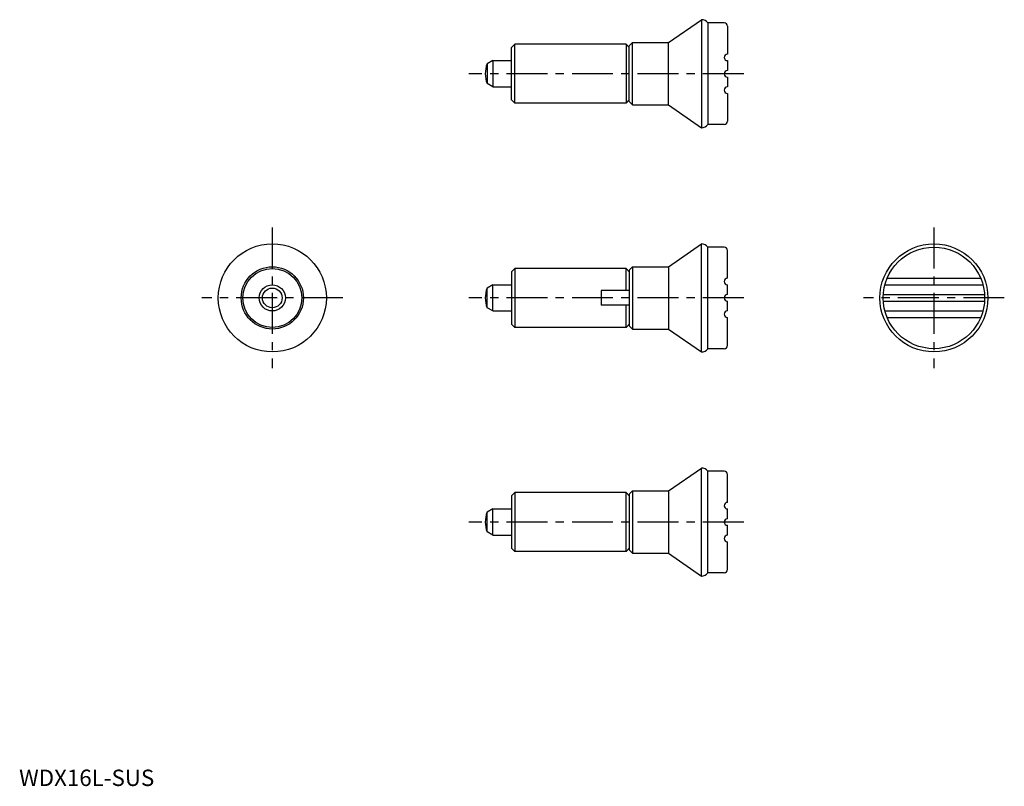
# Model space of a CAD drawing. Extents: x 0 to 301, y 0 to 234.
import ezdxf

# ---------------------------------------------------------------- set-up
doc = ezdxf.new("R2010")
doc.units = 0
doc.header["$LTSCALE"] = 10
doc.linetypes.add('CENTER', pattern=[2, 1.25, -0.25, 0.25, -0.25])
doc.layers.get('0').update_dxf_attribs({"linetype": 'CONTINUOUS'})
doc.layers.add('1', color=1, linetype='CENTER')
doc.styles.add('STANDARD1', font='txt')

msp = doc.modelspace()

# ---------------------------------------------------------------- linework, layer by layer
for p, q in [((198.36, 226.94), (208.36, 233.94)), ((208.36, 233.94), (208.36, 200.94)), ((210.36, 232.94), (210.36, 201.94)), ((215.36, 232.94), (210.36, 232.94)), ((216.36, 231.94), (216.36, 223.44)), ((150.36, 225.44), (151.36, 226.44)), ((185.36, 226.44), (151.36, 226.44)), ((151.36, 208.44), (151.36, 226.44)), ((185.36, 226.44), (185.36, 208.44)), ((185.36, 226.44), (186.36, 225.44)), ((187.36, 226.94), (186.36, 225.94)), ((186.36, 208.94), (186.36, 225.94)), ((187.36, 226.94), (198.36, 226.94)), ((187.36, 207.94), (187.36, 226.94)), ((198.36, 207.94), (198.36, 226.94)), ((150.36, 209.44), (150.36, 225.44)), ((144.66, 221.44), (142.95, 220.45)), ((142.95, 220.45), (142.95, 214.42)), ((144.66, 221.44), (150.36, 221.44)), ((144.66, 221.44), (144.66, 213.44)), ((216.36, 221.44), (216.36, 218.44)), ((144.66, 213.44), (142.95, 214.42)), ((216.36, 216.44), (216.36, 213.44)), ((144.66, 213.44), (150.36, 213.44)), ((216.36, 211.44), (216.36, 202.94)), ((150.36, 209.44), (151.36, 208.44)), ((185.36, 208.44), (151.36, 208.44)), ((186.36, 209.44), (185.36, 208.44)), ((187.36, 207.94), (186.36, 208.94)), ((187.36, 207.94), (198.36, 207.94)), ((198.36, 207.94), (208.36, 200.94)), ((215.36, 201.94), (210.36, 201.94)), ((198.36, 158.51), (208.36, 165.51)), ((208.36, 132.51), (208.36, 165.51)), ((210.36, 133.51), (210.36, 164.51)), ((215.36, 164.51), (210.36, 164.51)), ((216.36, 155.01), (216.36, 163.51)), ((150.36, 157.01), (151.36, 158.01)), ((150.36, 157.01), (150.36, 141.01)), ((185.36, 158.01), (151.36, 158.01)), ((151.36, 158.01), (151.36, 140.01)), ((186.36, 157.01), (185.36, 158.01)), ((185.36, 151.26), (185.36, 158.01)), ((187.36, 158.51), (186.36, 157.51)), ((186.36, 157.51), (186.36, 140.51)), ((187.36, 158.51), (198.36, 158.51)), ((187.36, 158.51), (187.36, 139.51)), ((198.36, 158.51), (198.36, 139.51)), ((265.1, 155.01), (293.68, 155.01)), ((144.66, 153.01), (142.95, 152.02)), ((142.95, 146), (142.95, 152.02)), ((144.66, 153.01), (150.36, 153.01)), ((144.66, 145.01), (144.66, 153.01)), ((177.76, 151.26), (177.76, 146.76)), ((186.36, 151.26), (177.76, 151.26)), ((216.36, 150.01), (216.36, 153.01)), ((264.41, 153.01), (294.36, 153.01)), ((216.36, 145.01), (216.36, 148.01)), ((263.92, 150.01), (294.86, 150.01)), ((263.92, 148.01), (294.86, 148.01)), ((144.66, 145.01), (142.95, 146)), ((144.66, 145.01), (150.36, 145.01)), ((186.36, 146.76), (177.76, 146.76)), ((185.36, 140.01), (185.36, 146.76)), ((264.41, 145.01), (294.36, 145.01)), ((216.36, 134.51), (216.36, 143.01)), ((265.1, 143.01), (293.68, 143.01)), ((150.36, 141.01), (151.36, 140.01)), ((185.36, 140.01), (151.36, 140.01)), ((185.36, 140.01), (186.36, 141.01)), ((187.36, 139.51), (186.36, 140.51)), ((187.36, 139.51), (198.36, 139.51)), ((198.36, 139.51), (208.36, 132.51)), ((215.36, 133.51), (210.36, 133.51)), ((198.36, 90.08), (208.36, 97.08)), ((208.36, 64.08), (208.36, 97.08)), ((210.36, 65.08), (210.36, 96.08)), ((215.36, 96.08), (210.36, 96.08)), ((216.36, 86.58), (216.36, 95.08)), ((150.36, 88.58), (151.36, 89.58)), ((150.36, 88.58), (150.36, 72.58)), ((185.36, 89.58), (151.36, 89.58)), ((151.36, 89.58), (151.36, 71.58)), ((185.36, 71.58), (185.36, 89.58)), ((186.36, 88.58), (185.36, 89.58)), ((187.36, 90.08), (186.36, 89.08)), ((186.36, 89.08), (186.36, 72.08)), ((187.36, 90.08), (198.36, 90.08)), ((187.36, 90.08), (187.36, 71.08)), ((198.36, 90.08), (198.36, 71.08)), ((144.66, 84.58), (142.95, 83.59)), ((144.66, 84.58), (150.36, 84.58)), ((144.66, 76.58), (144.66, 84.58)), ((216.36, 81.58), (216.36, 84.58)), ((142.95, 77.57), (142.95, 83.59)), ((216.36, 76.58), (216.36, 79.58)), ((144.66, 76.58), (142.95, 77.57)), ((144.66, 76.58), (150.36, 76.58)), ((150.36, 72.58), (151.36, 71.58)), ((185.36, 71.58), (186.36, 72.58)), ((216.36, 66.08), (216.36, 74.58)), ((185.36, 71.58), (151.36, 71.58)), ((187.36, 71.08), (186.36, 72.08)), ((187.36, 71.08), (198.36, 71.08)), ((198.36, 71.08), (208.36, 64.08)), ((215.36, 65.08), (210.36, 65.08))]:
    msp.add_line(p, q)
for centre, radius in [((77.33, 149.01), 16.5), ((279.39, 149.01), 16.5), ((279.39, 149.01), 15.5), ((77.33, 149.01), 9.5), ((77.33, 149.01), 9), ((77.33, 149.01), 4), ((77.33, 149.01), 3.01)]:
    msp.add_circle(centre, radius)
for centre, radius, start, end in [((208.36, 231.44), 2.5, 36.8699, 90), ((215.36, 231.94), 1, 0, 90), ((216.36, 222.44), 1, 90, 270), ((150.36, 217.44), 8, 157.8833, 202.1167), ((216.36, 217.44), 1, 90, 270), ((216.36, 212.44), 1, 90, 270), ((208.36, 203.44), 2.5, 270, 323.1301), ((215.36, 202.94), 1, 270, 0), ((208.36, 163.01), 2.5, 36.8699, 90), ((215.36, 163.51), 1, 0, 90), ((216.36, 154.01), 1, 90, 270), ((150.36, 149.01), 8, 157.8833, 202.1167), ((216.36, 149.01), 1, 90, 270), ((216.36, 144.01), 1, 90, 270), ((208.36, 135.01), 2.5, 270, 323.1301), ((215.36, 134.51), 1, 270, 0), ((208.36, 94.58), 2.5, 36.8699, 90), ((215.36, 95.08), 1, 0, 90), ((216.36, 85.58), 1, 90, 270), ((150.36, 80.58), 8, 157.8833, 202.1167), ((216.36, 80.58), 1, 90, 270), ((216.36, 75.58), 1, 90, 270), ((208.36, 66.58), 2.5, 270, 323.1301), ((215.36, 66.08), 1, 270, 0)]:
    msp.add_arc(centre, radius, start, end)
at = {"layer": '1'}
for p, q in [((221.36, 217.44), (137.36, 217.44)), ((77.33, 170.51), (77.33, 127.51)), ((279.39, 170.51), (279.39, 127.51)), ((98.83, 149.01), (55.83, 149.01)), ((221.36, 149.01), (137.36, 149.01)), ((300.89, 149.01), (257.89, 149.01)), ((221.36, 80.58), (137.36, 80.58))]:
    msp.add_line(p, q, dxfattribs=at)

# ---------------------------------------------------------------- texts
at = {"color": 3, "style": 'STANDARD1'}
msp.add_text('WDX16L-SUS', height=5, dxfattribs=at).set_placement((0, 0))

doc.saveas('drawing.dxf')
